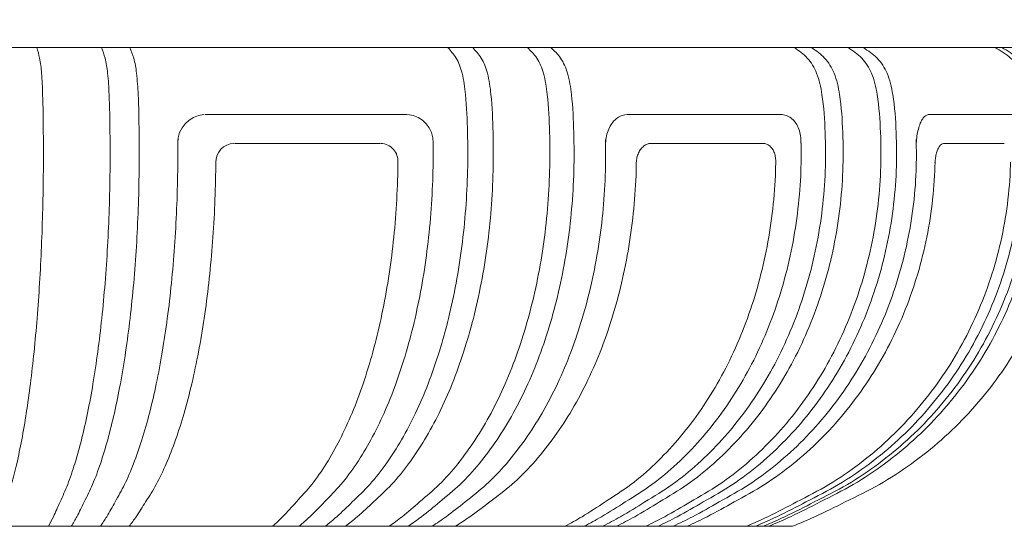
# Model space of a CAD drawing. Extents: x -69 to 196, y -35 to 149.
# Drawn here: x 73 to 80, y 13 to 16 of the extents above; entities that cross this region are included whole.
import ezdxf

# ---------------------------------------------------------------- set-up
doc = ezdxf.new("R2010")
doc.units = 0
doc.header["$MEASUREMENT"] = 0
doc.layers.get('0').update_dxf_attribs({"linetype": 'CONTINUOUS', "lineweight": 15})
doc.layers.get('Defpoints').update_dxf_attribs({"linetype": 'CONTINUOUS', "lineweight": 15})
doc.layers.add('Text', color=7, linetype='CONTINUOUS', lineweight=15)
doc.styles.add('romand', font='romand.shx', dxfattribs={"oblique": 15})
doc.dimstyles.new('ROMAND-24', dxfattribs={"dimscale": 18, "dimtxt": 0.125, "dimasz": 0.125, "dimexe": 0.0625, "dimexo": 0.0625, "dimgap": 0.0625, "dimtad": 0, "dimtih": 1, "dimtoh": 1, "dimzin": 0, "dimdsep": 46, "dimlunit": 4, "dimtxsty": 'romand', "dimcen": 0, "dimadec": 0, "dimazin": 0, "dimtfac": 1, "dimtofl": 0, "dimtmove": 0, "dimatfit": 3, "dimfxl": 0, "dimtolj": 1, "dimtzin": 0, "dimarcsym": 0})

# ---------------------------------------------------------------- blocks, each defined once
blk = doc.blocks.new('*D12')
at = {"layer": 'Defpoints', "color": 0}
for p in [(75.6836, 26.2595), (88.4013, 26.2595), (83.1353, 1.7579)]:
    blk.add_point(p, dxfattribs=at)
at = {"layer": 'Text', "color": 0, "lineweight": -2}
for p, q in [((76.8086, 26.2595), (89.5263, 26.2595)), ((88.4013, 24.0095), (88.4013, 17.7587)), ((88.4013, 4.0079), (88.4013, 10.2587)), ((84.2603, 1.7579), (89.5263, 1.7579))]:
    blk.add_line(p, q, dxfattribs=at)
at = {"layer": 'Text', "color": 0}
for points in [[(88.0263, 24.0095), (88.7763, 24.0095), (88.4013, 26.2595)], [(88.0263, 4.0079), (88.7763, 4.0079), (88.4013, 1.7579)]]:
    blk.add_solid(points, dxfattribs=at)
at = {"layer": 'Text', "color": 0, "insert": (88.4013, 14.0087), "char_height": 2.25, "attachment_point": 5, "style": 'romand'}
blk.add_mtext('\\A1;24{\\H1.000000x;\\S1/2;}"', dxfattribs=at)

msp = doc.modelspace()

# ---------------------------------------------------------------- linework, layer by layer
for p, q in [((64.3798, 15.8404), (80.1673, 15.8404)), ((74.7071, 15.3983), (76.0442, 15.3983)), ((77.4937, 15.3983), (78.517, 15.3983)), ((79.4856, 15.3983), (80.0408, 15.3983)), ((75.8663, 15.2089), (74.904, 15.2089)), ((78.3915, 15.2089), (77.655, 15.2089)), ((79.9853, 15.2089), (79.5867, 15.2089)), ((65.9585, 12.6829), (78.5885, 12.6829))]:
    msp.add_line(p, q)
for centre, radius, start, end in [((74.7161, 15.2117), 0.1871, 94.14548, 180.50164), ((76.036, 15.2198), 0.179, 356.90261, 86.14905), ((74.9059, 15.0831), 0.1257, 92.80308, 180.22398), ((75.8653, 15.0909), 0.1178, 355.96724, 87.69427)]:
    msp.add_arc(centre, radius, start, end)
for points, knots in [([(73.3344, 12.6829), (73.3428, 12.704), (73.3513, 12.725), (73.3592, 12.7463), (73.3711, 12.7784), (73.3819, 12.811), (73.3928, 12.8435), (73.4057, 12.8818), (73.4189, 12.9201), (73.4306, 12.9588), (73.4441, 13.004), (73.4556, 13.0498), (73.4662, 13.0959), (73.4783, 13.1482), (73.4893, 13.2008), (73.4993, 13.2535), (73.5105, 13.3121), (73.5205, 13.371), (73.5297, 13.43), (73.5397, 13.4944), (73.5487, 13.559), (73.5569, 13.6236), (73.5657, 13.6932), (73.5736, 13.7628), (73.5807, 13.8325), (73.5883, 13.9064), (73.595, 13.9804), (73.6009, 14.0545), (73.6072, 14.1321), (73.6126, 14.2097), (73.6173, 14.2874), (73.6222, 14.3678), (73.6263, 14.4483), (73.6297, 14.5288), (73.6332, 14.6113), (73.636, 14.6939), (73.638, 14.7765), (73.6401, 14.8602), (73.6415, 14.944), (73.6421, 15.0278), (73.6427, 15.1119), (73.6426, 15.1961), (73.642, 15.2803), (73.6414, 15.364), (73.6404, 15.4478), (73.6376, 15.5314), (73.636, 15.5783), (73.6339, 15.6252), (73.6302, 15.6721), (73.6275, 15.7055), (73.6241, 15.739), (73.6173, 15.7718), (73.6125, 15.7949), (73.6061, 15.8176), (73.5996, 15.8404)], [0, 0, 0, 0, 1, 1, 1, 2, 2, 2, 3, 3, 3, 4, 4, 4, 5, 5, 5, 6, 6, 6, 7, 7, 7, 8, 8, 8, 9, 9, 9, 10, 10, 10, 11, 11, 11, 12, 12, 12, 13, 13, 13, 14, 14, 14, 15, 15, 15, 16, 16, 16, 17, 17, 17, 18, 18, 18, 18]), ([(74.0262, 15.8404), (74.0347, 15.8177), (74.0432, 15.795), (74.0495, 15.7718), (74.0584, 15.7393), (74.063, 15.7057), (74.0665, 15.6721), (74.0715, 15.6252), (74.0743, 15.5783), (74.0763, 15.5314), (74.08, 15.4478), (74.0813, 15.364), (74.0821, 15.2803), (74.0829, 15.1961), (74.0831, 15.1119), (74.0823, 15.0278), (74.0815, 14.944), (74.0797, 14.8602), (74.0769, 14.7765), (74.0715, 14.6132), (74.0626, 14.4501), (74.0495, 14.2874), (74.0433, 14.2096), (74.0361, 14.132), (74.0279, 14.0545), (74.02, 13.9804), (74.0111, 13.9064), (74.0012, 13.8325), (73.9917, 13.7627), (73.9813, 13.6931), (73.9697, 13.6236), (73.9588, 13.5589), (73.9469, 13.4943), (73.9337, 13.43), (73.9216, 13.3709), (73.9083, 13.312), (73.8936, 13.2535), (73.8803, 13.2006), (73.8657, 13.1481), (73.8498, 13.0959), (73.8357, 13.0496), (73.8205, 13.0037), (73.8027, 12.9588), (73.7873, 12.9199), (73.7699, 12.8818), (73.7528, 12.8435), (73.7383, 12.8109), (73.7241, 12.7783), (73.7084, 12.7463), (73.6979, 12.7249), (73.6868, 12.7039), (73.6756, 12.6829)], [0, 0, 0, 0, 1, 1, 1, 2, 2, 2, 3, 3, 3, 4, 4, 4, 5, 5, 5, 6, 6, 6, 7, 7, 7, 8, 8, 8, 9, 9, 9, 10, 10, 10, 11, 11, 11, 12, 12, 12, 13, 13, 13, 14, 14, 14, 15, 15, 15, 16, 16, 16, 17, 17, 17, 17]), ([(73.8269, 12.6829), (73.8392, 12.7039), (73.8514, 12.7249), (73.863, 12.7463), (73.8802, 12.7782), (73.8959, 12.8109), (73.9119, 12.8435), (73.9306, 12.8817), (73.9498, 12.9198), (73.9668, 12.9588), (73.9863, 13.0035), (74.003, 13.0495), (74.0186, 13.0959), (74.0361, 13.148), (74.0521, 13.2005), (74.0668, 13.2535), (74.083, 13.3119), (74.0975, 13.3708), (74.1109, 13.43), (74.1254, 13.4943), (74.1385, 13.5588), (74.1505, 13.6236), (74.1633, 13.693), (74.1748, 13.7627), (74.1851, 13.8325), (74.1961, 13.9063), (74.2059, 13.9803), (74.2145, 14.0545), (74.2236, 14.132), (74.2315, 14.2096), (74.2384, 14.2874), (74.2455, 14.3678), (74.2515, 14.4483), (74.2564, 14.5288), (74.2615, 14.6113), (74.2655, 14.6939), (74.2685, 14.7765), (74.2715, 14.8602), (74.2735, 14.944), (74.2744, 15.0278), (74.2753, 15.1119), (74.2751, 15.1961), (74.2742, 15.2803), (74.2734, 15.364), (74.2719, 15.4478), (74.2679, 15.5314), (74.2656, 15.5783), (74.2625, 15.6252), (74.2571, 15.6721), (74.2532, 15.7058), (74.248, 15.7395), (74.2384, 15.7718), (74.2314, 15.7951), (74.222, 15.8178), (74.2126, 15.8404)], [0, 0, 0, 0, 1, 1, 1, 2, 2, 2, 3, 3, 3, 4, 4, 4, 5, 5, 5, 6, 6, 6, 7, 7, 7, 8, 8, 8, 9, 9, 9, 10, 10, 10, 11, 11, 11, 12, 12, 12, 13, 13, 13, 14, 14, 14, 15, 15, 15, 16, 16, 16, 17, 17, 17, 18, 18, 18, 18]), ([(75.5032, 12.6829), (75.5288, 12.7037), (75.5543, 12.7245), (75.5789, 12.7463), (75.6142, 12.7775), (75.6477, 12.8107), (75.6816, 12.8435), (75.7207, 12.8813), (75.7603, 12.9186), (75.7968, 12.9588), (75.8361, 13.0019), (75.8719, 13.0482), (75.9056, 13.0959), (75.9417, 13.1469), (75.9754, 13.1995), (76.0068, 13.2535), (76.0402, 13.3109), (76.0709, 13.3699), (76.0994, 13.43), (76.1295, 13.4935), (76.1571, 13.5581), (76.1825, 13.6236), (76.2091, 13.6924), (76.2333, 13.7621), (76.2553, 13.8325), (76.2781, 13.9058), (76.2986, 13.9799), (76.317, 14.0545), (76.3359, 14.1316), (76.3525, 14.2093), (76.367, 14.2874), (76.3819, 14.3675), (76.3944, 14.448), (76.4049, 14.5288), (76.4155, 14.6111), (76.4239, 14.6937), (76.4302, 14.7765), (76.4366, 14.8601), (76.4408, 14.9439), (76.4427, 15.0278), (76.4446, 15.1119), (76.4441, 15.1961), (76.4423, 15.2803), (76.4404, 15.3641), (76.4372, 15.448), (76.4289, 15.5314), (76.4242, 15.5786), (76.418, 15.6257), (76.4062, 15.6721), (76.3974, 15.7069), (76.3855, 15.7414), (76.367, 15.7718), (76.3519, 15.7965), (76.3324, 15.8184), (76.313, 15.8404)], [0, 0, 0, 0, 1, 1, 1, 2, 2, 2, 3, 3, 3, 4, 4, 4, 5, 5, 5, 6, 6, 6, 7, 7, 7, 8, 8, 8, 9, 9, 9, 10, 10, 10, 11, 11, 11, 12, 12, 12, 13, 13, 13, 14, 14, 14, 15, 15, 15, 16, 16, 16, 17, 17, 17, 18, 18, 18, 18]), ([(76.4766, 15.8404), (76.4967, 15.8185), (76.5169, 15.7966), (76.5326, 15.7718), (76.5517, 15.7416), (76.5641, 15.707), (76.5734, 15.6721), (76.5856, 15.6258), (76.5921, 15.5787), (76.5969, 15.5314), (76.6054, 15.448), (76.6088, 15.3641), (76.6108, 15.2803), (76.6127, 15.1961), (76.6132, 15.1119), (76.6112, 15.0278), (76.6092, 14.9439), (76.6048, 14.8601), (76.5982, 14.7765), (76.5917, 14.6937), (76.583, 14.6111), (76.5719, 14.5288), (76.5611, 14.448), (76.548, 14.3675), (76.5326, 14.2874), (76.5176, 14.2092), (76.5003, 14.1316), (76.4807, 14.0545), (76.4616, 13.9798), (76.4404, 13.9058), (76.4166, 13.8325), (76.3938, 13.7621), (76.3687, 13.6923), (76.3411, 13.6236), (76.3147, 13.5581), (76.286, 13.4934), (76.2548, 13.43), (76.2252, 13.3699), (76.1933, 13.3108), (76.1587, 13.2535), (76.126, 13.1994), (76.091, 13.1468), (76.0536, 13.0959), (76.0185, 13.0481), (75.9814, 13.0017), (75.9407, 12.9588), (75.9027, 12.9186), (75.8617, 12.8813), (75.8211, 12.8435), (75.7859, 12.8107), (75.7511, 12.7775), (75.7145, 12.7463), (75.6889, 12.7245), (75.6624, 12.7037), (75.6359, 12.6829)], [0, 0, 0, 0, 1, 1, 1, 2, 2, 2, 3, 3, 3, 4, 4, 4, 5, 5, 5, 6, 6, 6, 7, 7, 7, 8, 8, 8, 9, 9, 9, 10, 10, 10, 11, 11, 11, 12, 12, 12, 13, 13, 13, 14, 14, 14, 15, 15, 15, 16, 16, 16, 17, 17, 17, 18, 18, 18, 18]), ([(75.9252, 12.6829), (75.954, 12.7037), (75.9827, 12.7244), (76.0106, 12.7463), (76.0502, 12.7774), (76.0881, 12.8107), (76.1263, 12.8435), (76.1703, 12.8812), (76.2148, 12.9184), (76.2562, 12.9588), (76.3001, 13.0015), (76.3406, 13.0479), (76.3788, 13.0959), (76.4193, 13.1466), (76.4574, 13.1992), (76.4929, 13.2535), (76.5304, 13.3107), (76.5651, 13.3697), (76.5973, 13.43), (76.6311, 13.4932), (76.6623, 13.5579), (76.691, 13.6236), (76.721, 13.6922), (76.7482, 13.7619), (76.7731, 13.8325), (76.7988, 13.9057), (76.8219, 13.9797), (76.8426, 14.0545), (76.864, 14.1315), (76.8827, 14.2092), (76.8991, 14.2874), (76.9158, 14.3674), (76.93, 14.4479), (76.9417, 14.5288), (76.9537, 14.6111), (76.9632, 14.6936), (76.9703, 14.7765), (76.9775, 14.8601), (76.9822, 14.9439), (76.9844, 15.0278), (76.9865, 15.1119), (76.986, 15.1961), (76.9839, 15.2803), (76.9818, 15.3642), (76.9781, 15.4481), (76.9688, 15.5314), (76.9636, 15.5788), (76.9566, 15.6259), (76.9433, 15.6721), (76.9332, 15.7073), (76.9194, 15.7419), (76.899, 15.7718), (76.8819, 15.7969), (76.86, 15.8186), (76.8382, 15.8404)], [0, 0, 0, 0, 1, 1, 1, 2, 2, 2, 3, 3, 3, 4, 4, 4, 5, 5, 5, 6, 6, 6, 7, 7, 7, 8, 8, 8, 9, 9, 9, 10, 10, 10, 11, 11, 11, 12, 12, 12, 13, 13, 13, 14, 14, 14, 15, 15, 15, 16, 16, 16, 17, 17, 17, 18, 18, 18, 18]), ([(76.9933, 15.8404), (77.0158, 15.8187), (77.0383, 15.797), (77.0561, 15.7718), (77.077, 15.742), (77.0913, 15.7074), (77.1018, 15.6721), (77.1155, 15.626), (77.1228, 15.5788), (77.1282, 15.5314), (77.1377, 15.4481), (77.1415, 15.3642), (77.1437, 15.2803), (77.1459, 15.1961), (77.1464, 15.1119), (77.1442, 15.0278), (77.142, 14.9439), (77.1371, 14.8601), (77.1297, 14.7765), (77.1223, 14.6936), (77.1125, 14.611), (77.1002, 14.5288), (77.088, 14.4479), (77.0734, 14.3674), (77.0561, 14.2874), (77.0393, 14.2091), (77.0199, 14.1314), (76.9979, 14.0545), (76.9765, 13.9797), (76.9527, 13.9056), (76.9261, 13.8325), (76.9004, 13.7619), (76.8723, 13.6921), (76.8414, 13.6236), (76.8118, 13.5578), (76.7796, 13.4932), (76.7447, 13.43), (76.7114, 13.3696), (76.6756, 13.3106), (76.637, 13.2535), (76.6002, 13.1992), (76.561, 13.1466), (76.5192, 13.0959), (76.4797, 13.0478), (76.4379, 13.0014), (76.3927, 12.9588), (76.3499, 12.9183), (76.304, 12.8812), (76.2586, 12.8435), (76.2191, 12.8106), (76.18, 12.7773), (76.1391, 12.7463), (76.1103, 12.7244), (76.0807, 12.7037), (76.0511, 12.6829)], [0, 0, 0, 0, 1, 1, 1, 2, 2, 2, 3, 3, 3, 4, 4, 4, 5, 5, 5, 6, 6, 6, 7, 7, 7, 8, 8, 8, 9, 9, 9, 10, 10, 10, 11, 11, 11, 12, 12, 12, 13, 13, 13, 14, 14, 14, 15, 15, 15, 16, 16, 16, 17, 17, 17, 18, 18, 18, 18]), ([(78.6008, 15.8404), (78.6307, 15.8193), (78.6607, 15.7983), (78.6852, 15.7718), (78.7117, 15.7433), (78.7319, 15.7085), (78.7467, 15.6721), (78.765, 15.627), (78.7748, 15.5793), (78.7822, 15.5314), (78.7949, 15.4482), (78.8001, 15.3643), (78.8031, 15.2803), (78.806, 15.1961), (78.8067, 15.1119), (78.8037, 15.0278), (78.8007, 14.9438), (78.7941, 14.8599), (78.7842, 14.7765), (78.7743, 14.6934), (78.7611, 14.6108), (78.7446, 14.5288), (78.7281, 14.4476), (78.7084, 14.367), (78.6853, 14.2874), (78.6625, 14.2087), (78.6364, 14.1309), (78.607, 14.0545), (78.5781, 13.9791), (78.5459, 13.905), (78.5105, 13.8325), (78.4757, 13.7612), (78.4378, 13.6915), (78.3966, 13.6236), (78.3563, 13.5571), (78.313, 13.4924), (78.2666, 13.43), (78.2213, 13.3688), (78.173, 13.3098), (78.1218, 13.2535), (78.0717, 13.1984), (78.0188, 13.1458), (77.9635, 13.0959), (77.9094, 13.047), (77.8529, 13.0007), (77.7934, 12.9588), (77.7351, 12.9177), (77.6738, 12.881), (77.6131, 12.8435), (77.5598, 12.8106), (77.5069, 12.7771), (77.4525, 12.7463), (77.4135, 12.7243), (77.3738, 12.7036), (77.3341, 12.6829)], [0, 0, 0, 0, 1, 1, 1, 2, 2, 2, 3, 3, 3, 4, 4, 4, 5, 5, 5, 6, 6, 6, 7, 7, 7, 8, 8, 8, 9, 9, 9, 10, 10, 10, 11, 11, 11, 12, 12, 12, 13, 13, 13, 14, 14, 14, 15, 15, 15, 16, 16, 16, 17, 17, 17, 18, 18, 18, 18]), ([(78.7136, 15.8404), (78.744, 15.8194), (78.7744, 15.7983), (78.7995, 15.7718), (78.8263, 15.7433), (78.8469, 15.7086), (78.8619, 15.6721), (78.8805, 15.627), (78.8905, 15.5793), (78.898, 15.5314), (78.911, 15.4482), (78.9162, 15.3643), (78.9192, 15.2803), (78.9222, 15.1961), (78.9229, 15.1119), (78.9199, 15.0278), (78.9169, 14.9438), (78.9101, 14.8599), (78.9, 14.7765), (78.89, 14.6934), (78.8766, 14.6108), (78.8598, 14.5288), (78.8431, 14.4475), (78.823, 14.367), (78.7995, 14.2874), (78.7763, 14.2087), (78.7498, 14.1309), (78.7199, 14.0545), (78.6905, 13.9791), (78.6578, 13.905), (78.6218, 13.8325), (78.5864, 13.7612), (78.5478, 13.6914), (78.506, 13.6236), (78.465, 13.5571), (78.4209, 13.4924), (78.3738, 13.43), (78.3276, 13.3688), (78.2785, 13.3098), (78.2265, 13.2535), (78.1755, 13.1983), (78.1218, 13.1458), (78.0656, 13.0959), (78.0105, 13.047), (77.9531, 13.0006), (77.8926, 12.9588), (77.8333, 12.9177), (77.7711, 12.881), (77.7093, 12.8435), (77.6551, 12.8106), (77.6013, 12.7771), (77.546, 12.7463), (77.5064, 12.7242), (77.466, 12.7036), (77.4256, 12.6829)], [0, 0, 0, 0, 1, 1, 1, 2, 2, 2, 3, 3, 3, 4, 4, 4, 5, 5, 5, 6, 6, 6, 7, 7, 7, 8, 8, 8, 9, 9, 9, 10, 10, 10, 11, 11, 11, 12, 12, 12, 13, 13, 13, 14, 14, 14, 15, 15, 15, 16, 16, 16, 17, 17, 17, 18, 18, 18, 18]), ([(77.6189, 12.6829), (77.6608, 12.7036), (77.7027, 12.7242), (77.7438, 12.7463), (77.8011, 12.7771), (77.857, 12.8106), (77.9133, 12.8435), (77.9773, 12.881), (78.0418, 12.9176), (78.1034, 12.9588), (78.166, 13.0005), (78.2256, 13.0469), (78.2829, 13.0959), (78.3411, 13.1457), (78.3969, 13.1982), (78.4499, 13.2535), (78.5037, 13.3097), (78.5547, 13.3687), (78.6027, 13.43), (78.6515, 13.4923), (78.6972, 13.557), (78.7398, 13.6236), (78.7831, 13.6913), (78.8231, 13.7611), (78.8599, 13.8325), (78.8972, 13.9049), (78.9312, 13.979), (78.9618, 14.0545), (78.9927, 14.1308), (79.0203, 14.2086), (79.0444, 14.2874), (79.0687, 14.3669), (79.0895, 14.4475), (79.1069, 14.5288), (79.1243, 14.6107), (79.1382, 14.6934), (79.1486, 14.7765), (79.1591, 14.8599), (79.1661, 14.9438), (79.1693, 15.0278), (79.1724, 15.1119), (79.1717, 15.1961), (79.1686, 15.2803), (79.1655, 15.3643), (79.16, 15.4482), (79.1465, 15.5314), (79.1388, 15.5794), (79.1283, 15.6272), (79.1091, 15.6721), (79.0934, 15.7087), (79.0719, 15.7435), (79.0443, 15.7718), (79.0182, 15.7985), (78.9867, 15.8194), (78.9552, 15.8404)], [0, 0, 0, 0, 1, 1, 1, 2, 2, 2, 3, 3, 3, 4, 4, 4, 5, 5, 5, 6, 6, 6, 7, 7, 7, 8, 8, 8, 9, 9, 9, 10, 10, 10, 11, 11, 11, 12, 12, 12, 13, 13, 13, 14, 14, 14, 15, 15, 15, 16, 16, 16, 17, 17, 17, 18, 18, 18, 18]), ([(77.7001, 12.6829), (77.7426, 12.7036), (77.7851, 12.7242), (77.8268, 12.7463), (77.8849, 12.7771), (77.9416, 12.8106), (77.9987, 12.8435), (78.0636, 12.8809), (78.129, 12.9176), (78.1915, 12.9588), (78.2549, 13.0005), (78.3154, 13.0469), (78.3735, 13.0959), (78.4325, 13.1457), (78.4891, 13.1982), (78.5429, 13.2535), (78.5975, 13.3096), (78.6491, 13.3686), (78.6979, 13.43), (78.7473, 13.4923), (78.7937, 13.5569), (78.8369, 13.6236), (78.8808, 13.6913), (78.9214, 13.761), (78.9587, 13.8325), (78.9966, 13.9049), (79.031, 13.979), (79.062, 14.0545), (79.0934, 14.1308), (79.1213, 14.2085), (79.1458, 14.2874), (79.1705, 14.3669), (79.1916, 14.4475), (79.2092, 14.5288), (79.2269, 14.6107), (79.2409, 14.6933), (79.2515, 14.7765), (79.2622, 14.8599), (79.2693, 14.9438), (79.2725, 15.0278), (79.2757, 15.1119), (79.2749, 15.1961), (79.2718, 15.2803), (79.2686, 15.3643), (79.2631, 15.4482), (79.2494, 15.5314), (79.2415, 15.5795), (79.2309, 15.6272), (79.2115, 15.6721), (79.1955, 15.7088), (79.1736, 15.7436), (79.1457, 15.7718), (79.1192, 15.7986), (79.0873, 15.8195), (79.0554, 15.8404)], [0, 0, 0, 0, 1, 1, 1, 2, 2, 2, 3, 3, 3, 4, 4, 4, 5, 5, 5, 6, 6, 6, 7, 7, 7, 8, 8, 8, 9, 9, 9, 10, 10, 10, 11, 11, 11, 12, 12, 12, 13, 13, 13, 14, 14, 14, 15, 15, 15, 16, 16, 16, 17, 17, 17, 18, 18, 18, 18]), ([(79.9254, 15.8404), (79.9612, 15.8198), (79.997, 15.7992), (80.0274, 15.7718), (80.0581, 15.7441), (80.0833, 15.7095), (80.1017, 15.6721), (80.1234, 15.6279), (80.1355, 15.5798), (80.1445, 15.5314), (80.16, 15.4484), (80.1662, 15.3644), (80.1698, 15.2803), (80.1733, 15.1961), (80.1742, 15.1119), (80.1706, 15.0278), (80.167, 14.9437), (80.1589, 14.8598), (80.1469, 14.7765), (80.135, 14.6932), (80.119, 14.6105), (80.0991, 14.5288), (80.0792, 14.4472), (80.0553, 14.3666), (80.0275, 14.2874), (79.9998, 14.2083), (79.9682, 14.1305), (79.9329, 14.0545), (79.8977, 13.9786), (79.8587, 13.9045), (79.8162, 13.8325), (79.7738, 13.7607), (79.7279, 13.6909), (79.6786, 13.6236), (79.6295, 13.5565), (79.577, 13.4919), (79.5215, 13.43), (79.4661, 13.3683), (79.4077, 13.3093), (79.3464, 13.2535), (79.2853, 13.1978), (79.2214, 13.1454), (79.1551, 13.0959), (79.0891, 13.0466), (79.0207, 13.0002), (78.9496, 12.9588), (78.8786, 12.9174), (78.8049, 12.8809), (78.7317, 12.8435), (78.6672, 12.8106), (78.6031, 12.777), (78.5376, 12.7463), (78.4903, 12.7242), (78.4424, 12.7035), (78.3945, 12.6829)], [0, 0, 0, 0, 1, 1, 1, 2, 2, 2, 3, 3, 3, 4, 4, 4, 5, 5, 5, 6, 6, 6, 7, 7, 7, 8, 8, 8, 9, 9, 9, 10, 10, 10, 11, 11, 11, 12, 12, 12, 13, 13, 13, 14, 14, 14, 15, 15, 15, 16, 16, 16, 17, 17, 17, 18, 18, 18, 18]), ([(79.9702, 15.8404), (80.0062, 15.8198), (80.0422, 15.7992), (80.0728, 15.7718), (80.1037, 15.7441), (80.129, 15.7095), (80.1475, 15.6721), (80.1693, 15.6279), (80.1815, 15.5798), (80.1906, 15.5314), (80.2062, 15.4484), (80.2124, 15.3644), (80.216, 15.2803), (80.2195, 15.1961), (80.2204, 15.1119), (80.2168, 15.0278), (80.2132, 14.9437), (80.2051, 14.8598), (80.193, 14.7765), (80.1809, 14.6932), (80.1649, 14.6105), (80.1449, 14.5288), (80.1249, 14.4472), (80.1008, 14.3666), (80.0729, 14.2874), (80.045, 14.2082), (80.0133, 14.1305), (79.9778, 14.0545), (79.9423, 13.9786), (79.9032, 13.9045), (79.8605, 13.8325), (79.8178, 13.7607), (79.7716, 13.6909), (79.7221, 13.6236), (79.6727, 13.5565), (79.62, 13.4919), (79.5641, 13.43), (79.5084, 13.3683), (79.4497, 13.3093), (79.3881, 13.2535), (79.3266, 13.1978), (79.2623, 13.1453), (79.1957, 13.0959), (79.1293, 13.0465), (79.0605, 13.0002), (78.989, 12.9588), (78.9177, 12.9174), (78.8436, 12.8809), (78.77, 12.8435), (78.7051, 12.8106), (78.6406, 12.777), (78.5747, 12.7463), (78.5273, 12.7242), (78.4791, 12.7035), (78.4309, 12.6829)], [0, 0, 0, 0, 1, 1, 1, 2, 2, 2, 3, 3, 3, 4, 4, 4, 5, 5, 5, 6, 6, 6, 7, 7, 7, 8, 8, 8, 9, 9, 9, 10, 10, 10, 11, 11, 11, 12, 12, 12, 13, 13, 13, 14, 14, 14, 15, 15, 15, 16, 16, 16, 17, 17, 17, 18, 18, 18, 18]), ([(78.5885, 12.6829), (78.638, 12.7035), (78.6874, 12.7242), (78.7361, 12.7463), (78.8036, 12.777), (78.8698, 12.8106), (78.9363, 12.8435), (79.0118, 12.8808), (79.0877, 12.9174), (79.161, 12.9588), (79.2342, 13.0002), (79.3047, 13.0465), (79.373, 13.0959), (79.4412, 13.1453), (79.5072, 13.1978), (79.5703, 13.2535), (79.6334, 13.3092), (79.6936, 13.3682), (79.7508, 13.43), (79.808, 13.4918), (79.8621, 13.5564), (79.9128, 13.6236), (79.9636, 13.6908), (80.0109, 13.7606), (80.0547, 13.8325), (80.0985, 13.9044), (80.1387, 13.9785), (80.175, 14.0545), (80.2114, 14.1304), (80.244, 14.2082), (80.2726, 14.2874), (80.3012, 14.3666), (80.3259, 14.4472), (80.3464, 14.5288), (80.367, 14.6105), (80.3834, 14.6932), (80.3958, 14.7765), (80.4081, 14.8597), (80.4165, 14.9437), (80.4202, 15.0278), (80.4239, 15.1119), (80.423, 15.1961), (80.4193, 15.2803), (80.4157, 15.3644), (80.4093, 15.4484), (80.3933, 15.5314), (80.384, 15.5799), (80.3714, 15.628), (80.3491, 15.6721), (80.3301, 15.7096), (80.304, 15.7442), (80.2725, 15.7718), (80.241, 15.7993), (80.2042, 15.8199), (80.1673, 15.8404)], [0, 0, 0, 0, 1, 1, 1, 2, 2, 2, 3, 3, 3, 4, 4, 4, 5, 5, 5, 6, 6, 6, 7, 7, 7, 8, 8, 8, 9, 9, 9, 10, 10, 10, 11, 11, 11, 12, 12, 12, 13, 13, 13, 14, 14, 14, 15, 15, 15, 16, 16, 16, 17, 17, 17, 18, 18, 18, 18]), ([(77.3536, 15.2101), (77.355, 15.2262), (77.3564, 15.2423), (77.3597, 15.258), (77.3629, 15.2734), (77.3679, 15.2884), (77.3742, 15.3028), (77.3802, 15.3164), (77.3874, 15.3294), (77.3961, 15.3414), (77.4042, 15.3525), (77.4134, 15.3626), (77.424, 15.3714), (77.4337, 15.3795), (77.4444, 15.3865), (77.456, 15.3908), (77.4669, 15.3948), (77.4785, 15.3966), (77.4901, 15.3983)], [0, 0, 0, 0, 1, 1, 1, 2, 2, 2, 3, 3, 3, 4, 4, 4, 5, 5, 5, 6, 6, 6, 6]), ([(78.5199, 15.3983), (78.5313, 15.3966), (78.5428, 15.3949), (78.5534, 15.3908), (78.5647, 15.3865), (78.575, 15.3795), (78.5842, 15.3714), (78.5941, 15.3626), (78.6027, 15.3524), (78.61, 15.3414), (78.6179, 15.3294), (78.6243, 15.3163), (78.6293, 15.3028), (78.6347, 15.2883), (78.6386, 15.2733), (78.6408, 15.258), (78.6431, 15.2422), (78.6434, 15.2261), (78.6437, 15.2101)], [0, 0, 0, 0, 1, 1, 1, 2, 2, 2, 3, 3, 3, 4, 4, 4, 5, 5, 5, 6, 6, 6, 6]), ([(79.4835, 15.3983), (79.4769, 15.3963), (79.4704, 15.3943), (79.4648, 15.3908), (79.4576, 15.3862), (79.4519, 15.3789), (79.447, 15.3714), (79.4407, 15.3618), (79.4355, 15.3518), (79.4312, 15.3414), (79.4259, 15.329), (79.4218, 15.3159), (79.4183, 15.3028), (79.4144, 15.288), (79.4114, 15.2731), (79.4093, 15.258), (79.4071, 15.2421), (79.4059, 15.2261), (79.4047, 15.2101)], [0, 0, 0, 0, 1, 1, 1, 2, 2, 2, 3, 3, 3, 4, 4, 4, 5, 5, 5, 6, 6, 6, 6]), ([(74.5291, 15.2354), (74.5293, 15.1662), (74.5296, 15.097), (74.5289, 15.0278), (74.5279, 14.944), (74.5256, 14.8602), (74.5221, 14.7765), (74.5186, 14.6938), (74.5141, 14.6113), (74.5083, 14.5288), (74.5027, 14.4482), (74.4959, 14.3677), (74.4878, 14.2874), (74.48, 14.2096), (74.471, 14.132), (74.4606, 14.0545), (74.4507, 13.9803), (74.4396, 13.9063), (74.4272, 13.8325), (74.4153, 13.7626), (74.4022, 13.693), (74.3877, 13.6236), (74.374, 13.5588), (74.3591, 13.4942), (74.3426, 13.43), (74.3273, 13.3707), (74.3107, 13.3118), (74.2923, 13.2535), (74.2756, 13.2004), (74.2573, 13.1479), (74.2374, 13.0959), (74.2196, 13.0494), (74.2005, 13.0033), (74.1784, 12.9588), (74.159, 12.9196), (74.1373, 12.8817), (74.1159, 12.8435), (74.0977, 12.8109), (74.0798, 12.7781), (74.0602, 12.7463), (74.047, 12.7249), (74.0331, 12.7039), (74.0191, 12.6829)], [0, 0, 0, 0, 1, 1, 1, 2, 2, 2, 3, 3, 3, 4, 4, 4, 5, 5, 5, 6, 6, 6, 7, 7, 7, 8, 8, 8, 9, 9, 9, 10, 10, 10, 11, 11, 11, 12, 12, 12, 13, 13, 13, 14, 14, 14, 14]), ([(76.2148, 15.2119), (76.215, 15.1505), (76.2152, 15.0891), (76.2141, 15.0278), (76.2125, 14.9439), (76.2083, 14.8601), (76.2023, 14.7765), (76.1963, 14.6937), (76.1885, 14.6112), (76.1785, 14.5288), (76.1687, 14.4481), (76.1569, 14.3675), (76.1429, 14.2874), (76.1293, 14.2093), (76.1136, 14.1317), (76.0958, 14.0545), (76.0786, 13.98), (76.0593, 13.9059), (76.0378, 13.8325), (76.0171, 13.7622), (75.9944, 13.6925), (75.9693, 13.6236), (75.9455, 13.5582), (75.9195, 13.4936), (75.8912, 13.43), (75.8644, 13.3701), (75.8355, 13.311), (75.8041, 13.2535), (75.7746, 13.1996), (75.7429, 13.147), (75.7089, 13.0959), (75.6773, 13.0483), (75.6437, 13.002), (75.6066, 12.9588), (75.5723, 12.9188), (75.535, 12.8814), (75.4983, 12.8435), (75.4664, 12.8107), (75.4349, 12.7776), (75.4017, 12.7463), (75.3785, 12.7245), (75.3545, 12.7037), (75.3305, 12.6829)], [0, 0, 0, 0, 1, 1, 1, 2, 2, 2, 3, 3, 3, 4, 4, 4, 5, 5, 5, 6, 6, 6, 7, 7, 7, 8, 8, 8, 9, 9, 9, 10, 10, 10, 11, 11, 11, 12, 12, 12, 13, 13, 13, 14, 14, 14, 14]), ([(76.2087, 12.6829), (76.2398, 12.7036), (76.2708, 12.7244), (76.3009, 12.7463), (76.3436, 12.7773), (76.3846, 12.8106), (76.426, 12.8435), (76.4734, 12.8812), (76.5214, 12.9182), (76.5663, 12.9588), (76.6135, 13.0013), (76.6572, 13.0477), (76.6988, 13.0959), (76.7423, 13.1465), (76.7835, 13.199), (76.822, 13.2535), (76.8623, 13.3105), (76.8998, 13.3695), (76.9348, 13.43), (76.9712, 13.4931), (77.0049, 13.5578), (77.036, 13.6236), (77.0683, 13.6921), (77.0977, 13.7618), (77.1246, 13.8325), (77.1524, 13.9055), (77.1774, 13.9796), (77.1998, 14.0545), (77.2228, 14.1314), (77.243, 14.2091), (77.2607, 14.2874), (77.2788, 14.3673), (77.2941, 14.4479), (77.3068, 14.5288), (77.3197, 14.611), (77.3299, 14.6936), (77.3377, 14.7765), (77.3455, 14.86), (77.3509, 14.9439), (77.3529, 15.0278), (77.3546, 15.097), (77.354, 15.1662), (77.3534, 15.2354)], [0, 0, 0, 0, 1, 1, 1, 2, 2, 2, 3, 3, 3, 4, 4, 4, 5, 5, 5, 6, 6, 6, 7, 7, 7, 8, 8, 8, 9, 9, 9, 10, 10, 10, 11, 11, 11, 12, 12, 12, 13, 13, 13, 14, 14, 14, 14]), ([(77.2124, 12.6829), (77.2511, 12.7036), (77.2898, 12.7243), (77.3276, 12.7463), (77.3807, 12.7771), (77.4321, 12.8106), (77.484, 12.8435), (77.5431, 12.881), (77.6027, 12.9178), (77.6594, 12.9588), (77.7174, 13.0007), (77.7724, 13.0471), (77.825, 13.0959), (77.8789, 13.1459), (77.9303, 13.1984), (77.979, 13.2535), (78.0289, 13.3099), (78.0759, 13.3689), (78.12, 13.43), (78.1652, 13.4925), (78.2074, 13.5572), (78.2465, 13.6236), (78.2866, 13.6915), (78.3235, 13.7613), (78.3573, 13.8325), (78.3918, 13.9051), (78.4231, 13.9792), (78.4513, 14.0545), (78.4799, 14.131), (78.5053, 14.2087), (78.5275, 14.2874), (78.55, 14.367), (78.5692, 14.4476), (78.5851, 14.5288), (78.6012, 14.6108), (78.6139, 14.6934), (78.6237, 14.7765), (78.6334, 14.8599), (78.6401, 14.9438), (78.6427, 15.0278), (78.6446, 15.0891), (78.6442, 15.1505), (78.6439, 15.2119)], [0, 0, 0, 0, 1, 1, 1, 2, 2, 2, 3, 3, 3, 4, 4, 4, 5, 5, 5, 6, 6, 6, 7, 7, 7, 8, 8, 8, 9, 9, 9, 10, 10, 10, 11, 11, 11, 12, 12, 12, 13, 13, 13, 14, 14, 14, 14]), ([(79.4044, 15.2354), (79.4052, 15.1662), (79.406, 15.0969), (79.4037, 15.0278), (79.4008, 14.9438), (79.3932, 14.8599), (79.3823, 14.7765), (79.3714, 14.6933), (79.3571, 14.6107), (79.3391, 14.5288), (79.3212, 14.4474), (79.2996, 14.3668), (79.2744, 14.2874), (79.2494, 14.2085), (79.2209, 14.1308), (79.1889, 14.0545), (79.1572, 13.9789), (79.1221, 13.9048), (79.0835, 13.8325), (79.0454, 13.761), (79.004, 13.6912), (78.9593, 13.6236), (78.9151, 13.5569), (78.8677, 13.4922), (78.8173, 13.43), (78.7676, 13.3686), (78.7148, 13.3096), (78.6592, 13.2535), (78.6043, 13.1981), (78.5465, 13.1456), (78.4864, 13.0959), (78.427, 13.0468), (78.3653, 13.0005), (78.3007, 12.9588), (78.2368, 12.9176), (78.1701, 12.8809), (78.1039, 12.8435), (78.0457, 12.8106), (77.9878, 12.7771), (77.9285, 12.7463), (77.8859, 12.7242), (77.8426, 12.7035), (77.7992, 12.6829)], [0, 0, 0, 0, 1, 1, 1, 2, 2, 2, 3, 3, 3, 4, 4, 4, 5, 5, 5, 6, 6, 6, 7, 7, 7, 8, 8, 8, 9, 9, 9, 10, 10, 10, 11, 11, 11, 12, 12, 12, 13, 13, 13, 14, 14, 14, 14]), ([(80.1031, 15.2119), (80.1036, 15.1505), (80.104, 15.0891), (80.1017, 15.0278), (80.0985, 14.9437), (80.0903, 14.8598), (80.0783, 14.7765), (80.0663, 14.6932), (80.0506, 14.6105), (80.0309, 14.5288), (80.0112, 14.4473), (79.9875, 14.3666), (79.96, 14.2874), (79.9325, 14.2083), (79.9012, 14.1305), (79.8663, 14.0545), (79.8314, 13.9787), (79.7928, 13.9045), (79.7507, 13.8325), (79.7087, 13.7607), (79.6632, 13.691), (79.6144, 13.6236), (79.5658, 13.5566), (79.5138, 13.4919), (79.4588, 13.43), (79.404, 13.3683), (79.3461, 13.3093), (79.2854, 13.2535), (79.2249, 13.1979), (79.1615, 13.1454), (79.0959, 13.0959), (79.0305, 13.0466), (78.9627, 13.0003), (78.8922, 12.9588), (78.822, 12.9174), (78.749, 12.8809), (78.6765, 12.8435), (78.6126, 12.8106), (78.5491, 12.777), (78.4842, 12.7463), (78.4374, 12.7242), (78.3899, 12.7035), (78.3424, 12.6829)], [0, 0, 0, 0, 1, 1, 1, 2, 2, 2, 3, 3, 3, 4, 4, 4, 5, 5, 5, 6, 6, 6, 7, 7, 7, 8, 8, 8, 9, 9, 9, 10, 10, 10, 11, 11, 11, 12, 12, 12, 13, 13, 13, 14, 14, 14, 14]), ([(77.6515, 15.2086), (77.6436, 15.2076), (77.6357, 15.2067), (77.6282, 15.2042), (77.6203, 15.2014), (77.6129, 15.1968), (77.6062, 15.1915), (77.5988, 15.1857), (77.5924, 15.1789), (77.5868, 15.1715), (77.5807, 15.1634), (77.5756, 15.1546), (77.5714, 15.1454), (77.5669, 15.1357), (77.5634, 15.1255), (77.561, 15.1151), (77.5586, 15.1044), (77.5575, 15.0935), (77.5564, 15.0826)], [0, 0, 0, 0, 1, 1, 1, 2, 2, 2, 3, 3, 3, 4, 4, 4, 5, 5, 5, 6, 6, 6, 6]), ([(78.3941, 15.2086), (78.4019, 15.2077), (78.4097, 15.2068), (78.4169, 15.2042), (78.4245, 15.2015), (78.4316, 15.1969), (78.4378, 15.1915), (78.4445, 15.1857), (78.4503, 15.1789), (78.4552, 15.1715), (78.4605, 15.1634), (78.4647, 15.1546), (78.468, 15.1454), (78.4716, 15.1356), (78.4741, 15.1254), (78.4754, 15.1151), (78.4767, 15.1044), (78.4768, 15.0935), (78.4768, 15.0826)], [0, 0, 0, 0, 1, 1, 1, 2, 2, 2, 3, 3, 3, 4, 4, 4, 5, 5, 5, 6, 6, 6, 6]), ([(79.5845, 15.2086), (79.58, 15.2075), (79.5755, 15.2064), (79.5717, 15.2042), (79.5667, 15.2013), (79.5627, 15.1965), (79.5593, 15.1915), (79.5548, 15.1851), (79.5512, 15.1784), (79.548, 15.1715), (79.5443, 15.1631), (79.5413, 15.1543), (79.5387, 15.1454), (79.5359, 15.1354), (79.5336, 15.1253), (79.532, 15.1151), (79.5302, 15.1043), (79.5292, 15.0934), (79.5282, 15.0826)], [0, 0, 0, 0, 1, 1, 1, 2, 2, 2, 3, 3, 3, 4, 4, 4, 5, 5, 5, 6, 6, 6, 6]), ([(74.209, 12.6829), (74.2246, 12.7038), (74.2402, 12.7248), (74.255, 12.7463), (74.2768, 12.778), (74.297, 12.8108), (74.3174, 12.8435), (74.3413, 12.8816), (74.3656, 12.9195), (74.3875, 12.9588), (74.4121, 13.0031), (74.4335, 13.0492), (74.4536, 13.0959), (74.4758, 13.1478), (74.4963, 13.2003), (74.5151, 13.2535), (74.5356, 13.3117), (74.5542, 13.3706), (74.5713, 13.43), (74.5898, 13.4941), (74.6066, 13.5587), (74.6219, 13.6236), (74.6382, 13.6929), (74.6528, 13.7626), (74.6661, 13.8325), (74.6801, 13.9062), (74.6925, 13.9803), (74.7036, 14.0545), (74.7152, 14.1319), (74.7253, 14.2096), (74.734, 14.2874), (74.7431, 14.3677), (74.7507, 14.4482), (74.757, 14.5288), (74.7635, 14.6113), (74.7686, 14.6938), (74.7724, 14.7765), (74.7763, 14.8602), (74.779, 14.944), (74.78, 15.0278), (74.7803, 15.05), (74.7805, 15.0723), (74.7807, 15.0946)], [0, 0, 0, 0, 1, 1, 1, 2, 2, 2, 3, 3, 3, 4, 4, 4, 5, 5, 5, 6, 6, 6, 7, 7, 7, 8, 8, 8, 9, 9, 9, 10, 10, 10, 11, 11, 11, 12, 12, 12, 13, 13, 13, 14, 14, 14, 14]), ([(75.983, 15.0857), (75.9828, 15.0664), (75.9826, 15.0471), (75.9822, 15.0278), (75.9806, 14.9439), (75.9768, 14.8601), (75.9712, 14.7765), (75.9656, 14.6938), (75.9583, 14.6112), (75.9489, 14.5288), (75.9397, 14.4481), (75.9287, 14.3676), (75.9156, 14.2874), (75.9029, 14.2094), (75.8882, 14.1317), (75.8715, 14.0545), (75.8554, 13.98), (75.8374, 13.906), (75.8172, 13.8325), (75.7979, 13.7623), (75.7767, 13.6926), (75.7532, 13.6236), (75.7309, 13.5583), (75.7066, 13.4937), (75.68, 13.43), (75.6551, 13.3702), (75.6281, 13.3112), (75.5985, 13.2535), (75.571, 13.1998), (75.5414, 13.1472), (75.5095, 13.0959), (75.48, 13.0485), (75.4486, 13.0022), (75.4138, 12.9588), (75.3818, 12.9189), (75.3468, 12.8814), (75.3124, 12.8435), (75.2826, 12.8107), (75.2532, 12.7776), (75.222, 12.7463), (75.2004, 12.7246), (75.1779, 12.7037), (75.1554, 12.6829)], [0, 0, 0, 0, 1, 1, 1, 2, 2, 2, 3, 3, 3, 4, 4, 4, 5, 5, 5, 6, 6, 6, 7, 7, 7, 8, 8, 8, 9, 9, 9, 10, 10, 10, 11, 11, 11, 12, 12, 12, 13, 13, 13, 14, 14, 14, 14]), ([(77.5569, 15.0946), (77.5565, 15.0723), (77.5562, 15.05), (77.5556, 15.0278), (77.5533, 14.9439), (77.5478, 14.86), (77.5397, 14.7765), (77.5316, 14.6936), (77.521, 14.611), (77.5075, 14.5288), (77.4943, 14.4478), (77.4782, 14.3673), (77.4594, 14.2874), (77.441, 14.209), (77.4198, 14.1313), (77.3958, 14.0545), (77.3725, 13.9796), (77.3464, 13.9055), (77.3174, 13.8325), (77.2894, 13.7617), (77.2586, 13.692), (77.225, 13.6236), (77.1925, 13.5577), (77.1574, 13.493), (77.1194, 13.43), (77.0829, 13.3694), (77.0437, 13.3104), (77.0017, 13.2535), (76.9615, 13.1989), (76.9186, 13.1464), (76.8732, 13.0959), (76.8298, 13.0476), (76.7841, 13.0012), (76.735, 12.9588), (76.6881, 12.9181), (76.6381, 12.8811), (76.5887, 12.8435), (76.5455, 12.8106), (76.5027, 12.7773), (76.4582, 12.7463), (76.4267, 12.7244), (76.3944, 12.7036), (76.362, 12.6829)], [0, 0, 0, 0, 1, 1, 1, 2, 2, 2, 3, 3, 3, 4, 4, 4, 5, 5, 5, 6, 6, 6, 7, 7, 7, 8, 8, 8, 9, 9, 9, 10, 10, 10, 11, 11, 11, 12, 12, 12, 13, 13, 13, 14, 14, 14, 14]), ([(78.4771, 15.0857), (78.4767, 15.0664), (78.4763, 15.0471), (78.4757, 15.0278), (78.4731, 14.9438), (78.4666, 14.8599), (78.4572, 14.7765), (78.4478, 14.6935), (78.4354, 14.6108), (78.4197, 14.5288), (78.4043, 14.4476), (78.3856, 14.3671), (78.3638, 14.2874), (78.3422, 14.2088), (78.3176, 14.1311), (78.2897, 14.0545), (78.2624, 13.9793), (78.232, 13.9052), (78.1985, 13.8325), (78.1656, 13.7614), (78.1298, 13.6916), (78.0909, 13.6236), (78.0528, 13.5573), (78.0119, 13.4926), (77.968, 13.43), (77.9252, 13.369), (77.8795, 13.31), (77.831, 13.2535), (77.7838, 13.1985), (77.7338, 13.146), (77.6814, 13.0959), (77.6304, 13.0472), (77.577, 13.0008), (77.5206, 12.9588), (77.4656, 12.9178), (77.4076, 12.881), (77.3502, 12.8435), (77.2998, 12.8106), (77.2498, 12.7771), (77.1983, 12.7463), (77.1615, 12.7243), (77.1239, 12.7036), (77.0864, 12.6829)], [0, 0, 0, 0, 1, 1, 1, 2, 2, 2, 3, 3, 3, 4, 4, 4, 5, 5, 5, 6, 6, 6, 7, 7, 7, 8, 8, 8, 9, 9, 9, 10, 10, 10, 11, 11, 11, 12, 12, 12, 13, 13, 13, 14, 14, 14, 14]), ([(79.5288, 15.0946), (79.5283, 15.0723), (79.5278, 15.05), (79.527, 15.0278), (79.5239, 14.9437), (79.5163, 14.8598), (79.5052, 14.7765), (79.4941, 14.6933), (79.4796, 14.6107), (79.4612, 14.5288), (79.4248, 14.3666), (79.3736, 14.2074), (79.3083, 14.0545), (79.2759, 13.9788), (79.2401, 13.9047), (79.2009, 13.8325), (79.162, 13.7609), (79.1198, 13.6912), (79.0743, 13.6236), (79.0293, 13.5568), (78.981, 13.4921), (78.9297, 13.43), (78.879, 13.3685), (78.8252, 13.3095), (78.7686, 13.2535), (78.7126, 13.1981), (78.6538, 13.1456), (78.5926, 13.0959), (78.532, 13.0468), (78.4692, 13.0004), (78.4034, 12.9588), (78.3383, 12.9175), (78.2704, 12.8809), (78.2029, 12.8435), (78.1436, 12.8106), (78.0847, 12.777), (78.0243, 12.7463), (77.9809, 12.7242), (77.9368, 12.7035), (77.8926, 12.6829)], [0, 0, 0, 0, 1, 1, 1, 2, 2, 2, 3, 3, 3, 4, 4, 4, 5, 5, 5, 6, 6, 6, 7, 7, 7, 8, 8, 8, 9, 9, 9, 10, 10, 10, 11, 11, 11, 12, 12, 12, 13, 13, 13, 13]), ([(78.2846, 12.6829), (78.3316, 12.7035), (78.3786, 12.7242), (78.4248, 12.7463), (78.489, 12.777), (78.5519, 12.8106), (78.6151, 12.8435), (78.6868, 12.8809), (78.759, 12.9174), (78.8285, 12.9588), (78.8983, 13.0003), (78.9653, 13.0466), (79.03, 13.0959), (79.095, 13.1454), (79.1576, 13.1979), (79.2174, 13.2535), (79.2775, 13.3094), (79.3348, 13.3683), (79.3889, 13.43), (79.4434, 13.492), (79.4948, 13.5566), (79.5429, 13.6236), (79.5912, 13.691), (79.6362, 13.7607), (79.6777, 13.8325), (79.7194, 13.9046), (79.7575, 13.9787), (79.792, 14.0545), (79.8267, 14.1306), (79.8576, 14.2083), (79.8847, 14.2874), (79.912, 14.3667), (79.9354, 14.4473), (79.9549, 14.5288), (79.9744, 14.6106), (79.99, 14.6932), (80.0018, 14.7765), (80.0136, 14.8598), (80.0217, 14.9437), (80.0249, 15.0278), (80.0257, 15.0471), (80.0262, 15.0664), (80.0267, 15.0857)], [0, 0, 0, 0, 1, 1, 1, 2, 2, 2, 3, 3, 3, 4, 4, 4, 5, 5, 5, 6, 6, 6, 7, 7, 7, 8, 8, 8, 9, 9, 9, 10, 10, 10, 11, 11, 11, 12, 12, 12, 13, 13, 13, 14, 14, 14, 14])]:
    msp.add_open_spline(points, degree=3, knots=knots)

# ---------------------------------------------------------------- dimensions: what is measured, and where the dimension line sits
at = {"layer": 'Text'}
dim = msp.add_linear_dim(base=(88.4013, 26.2595), p1=(83.1353, 1.7579), p2=(75.6836, 26.2595), angle=90, text='<>"', dimstyle='ROMAND-24', override={"dimlunit": 5}, dxfattribs=at)
dim.commit()
dim.dimension.update_dxf_attribs({"geometry": '*D12', "text_midpoint": (88.4013, 14.0087)})

doc.saveas('drawing.dxf')
